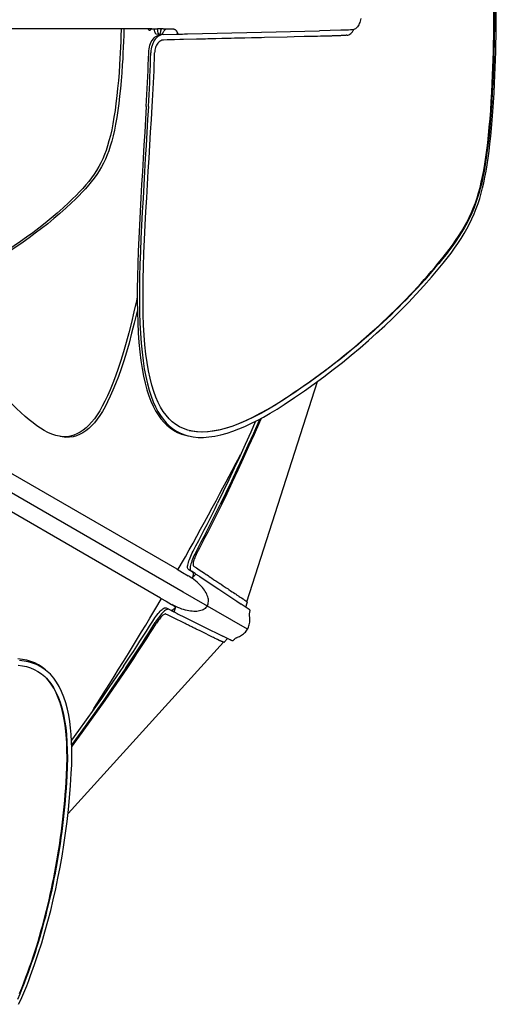
# Model space of a CAD drawing. Extents: x -358 to 358, y -335 to 2549.
# Drawn here: x 228 to 358, y -270 to -2 of the extents above; entities that cross this region are included whole.
import ezdxf

# ---------------------------------------------------------------- set-up
doc = ezdxf.new("R2010")
doc.units = 0
doc.header["$MEASUREMENT"] = 0
doc.layers.add('Luceplan', color=250, linetype='Continuous')

# ---------------------------------------------------------------- blocks, each defined once
blk = doc.blocks.new('Luceplan_Hope_D66-18td_(top view)')
at = {"layer": 'Luceplan', "lineweight": 25}
for points in [[(320.88, -2.41), (320.76, -2.76), (320.62, -3.08), (320.48, -3.39), (320.32, -3.67), (320.15, -3.92), (319.97, -4.14), (319.78, -4.33), (319.58, -4.49), (319.38, -4.62)], [(321.07, -1.66), (320.98, -2.04), (320.88, -2.41)], [(356.77, -19.25), (356.87, -17.11), (356.95, -14.98), (357.03, -12.84), (357.09, -10.7), (357.14, -8.56), (357.18, -6.43), (357.21, -4.29), (357.23, -2.15), (357.23, -0.01)], [(357.37, -0.01), (357.37, -2.15), (357.35, -4.29), (357.32, -6.43), (357.28, -8.57), (357.23, -10.71), (357.17, -12.84), (357.09, -14.98), (357.01, -17.12), (356.91, -19.25)], [(357.4, -19.32), (357.5, -17.17), (357.58, -15.03), (357.66, -12.89), (357.72, -10.74), (357.77, -8.6), (357.81, -6.45), (357.84, -4.3), (357.86, -2.15), (357.86, -0.01)], [(264.26, -4.5), (184.85, -4.5)], [(255.95, -4.5), (255.95, -4.74), (255.91, -6.32), (255.86, -7.89), (255.79, -9.47), (255.72, -11.05), (255.63, -12.62), (255.53, -14.2)], [(256.69, -4.5), (256.69, -4.75), (256.65, -6.33), (256.59, -7.91), (256.53, -9.49), (256.45, -11.07), (256.37, -12.65), (256.27, -14.23)], [(263.67, -4.99), (263.65, -4.99), (263.58, -4.96), (263.52, -4.9), (263.45, -4.8), (263.39, -4.68), (263.34, -4.53), (263.33, -4.5)], [(263.72, -4.99), (263.67, -4.99)], [(263.98, -4.65), (263.92, -4.78), (263.85, -4.88), (263.79, -4.95), (263.72, -4.99)], [(264.04, -4.5), (263.98, -4.65)], [(264.26, -4.5), (265.79, -4.5)], [(265.49, -5.91), (265.42, -5.89), (265.36, -5.84), (265.3, -5.76), (265.24, -5.66), (265.18, -5.53), (265.13, -5.37), (265.09, -5.2), (265.05, -5), (265.01, -4.79), (264.98, -4.56), (264.98, -4.5)], [(265, -4.5), (265.77, -4.5)], [(265.75, -4.5), (265.76, -4.57)], [(265.76, -4.57), (265.79, -4.8), (265.82, -5.01)], [(267.35, -4.5), (265.79, -4.5)], [(265.82, -5.01), (265.87, -5.21), (265.91, -5.39), (265.96, -5.54), (266.02, -5.68), (266.08, -5.78), (266.14, -5.86)], [(266.53, -4.5), (266.57, -4.5), (266.61, -4.5), (266.64, -4.5), (266.67, -4.5), (266.71, -4.5), (266.74, -4.49), (266.77, -4.49), (266.8, -4.49)], [(266.64, -5.22), (266.6, -5.39)], [(266.78, -4.72), (266.75, -4.78), (266.73, -4.85), (266.71, -4.92), (266.69, -4.99), (266.67, -5.07), (266.66, -5.15), (266.64, -5.22)], [(266.8, -4.67), (266.78, -4.72)], [(266.85, -4.59), (266.82, -4.63), (266.8, -4.67)], [(266.93, -4.53), (266.9, -4.54), (266.88, -4.56), (266.85, -4.59)], [(267.26, -5.62), (267.34, -5.51), (267.41, -5.39), (267.48, -5.28), (267.55, -5.17), (267.63, -5.06), (267.7, -4.96), (267.78, -4.86), (267.86, -4.77)], [(267.35, -4.5), (267.71, -4.5)], [(267.71, -4.5), (268.33, -4.5), (268.97, -4.49), (269.38, -4.49)], [(267.86, -4.77), (267.94, -4.69), (268.02, -4.62), (268.1, -4.56), (268.17, -4.51)], [(268.17, -4.51), (268.2, -4.5)], [(269.38, -4.49), (269.5, -4.49)], [(269.5, -4.49), (269.63, -4.49), (269.71, -4.49), (269.78, -4.49), (269.85, -4.49), (269.93, -4.5)], [(269.93, -4.5), (270, -4.5), (270.08, -4.51), (270.15, -4.52), (270.23, -4.53), (270.3, -4.55), (270.38, -4.56), (270.45, -4.59), (270.52, -4.63), (270.59, -4.67), (270.66, -4.72), (270.72, -4.78), (270.78, -4.85), (270.84, -4.92), (270.9, -4.99), (270.95, -5.07), (271, -5.15), (271.06, -5.22), (271.11, -5.31), (271.16, -5.39), (271.21, -5.47)], [(282.06, -5.67), (294.06, -5.39), (298.02, -5.29)], [(298.02, -5.29), (305.89, -5.11), (309.8, -5.02)], [(315.66, -4.88), (309.8, -5.02)], [(316.38, -4.86), (315.66, -4.88)], [(317.06, -4.85), (316.38, -4.86)], [(317.7, -4.83), (317.06, -4.85)], [(317.24, -6.23), (317.51, -6.18), (317.78, -6.09), (318.05, -5.95), (318.31, -5.77), (318.56, -5.54), (318.79, -5.28)], [(318.29, -4.81), (317.7, -4.83)], [(318.74, -4.8), (318.29, -4.81)], [(318.96, -4.78), (318.74, -4.8)], [(318.79, -5.28), (319.02, -4.99), (319.2, -4.7)], [(319.17, -4.72), (318.96, -4.78)], [(319.38, -4.62), (319.17, -4.72)], [(263.43, -10.97), (263.46, -10.45), (263.53, -9.94), (263.63, -9.45), (263.77, -8.97), (263.94, -8.5), (264.14, -8.07), (264.38, -7.67), (264.63, -7.3), (264.92, -6.98), (265.22, -6.7), (265.55, -6.45), (265.88, -6.26), (266.22, -6.13), (266.57, -6.05), (266.92, -6.01)], [(266.12, -6.47), (265.8, -6.71), (265.49, -6.99), (265.21, -7.32), (264.95, -7.68), (264.72, -8.09), (264.52, -8.52), (264.35, -8.98), (264.21, -9.47), (264.1, -9.96), (264.04, -10.47), (264, -10.99)], [(267.49, -7.53), (267.25, -7.55), (267.01, -7.61), (266.77, -7.71), (266.54, -7.84), (266.3, -8.01), (266.09, -8.2), (265.89, -8.43), (265.71, -8.69), (265.55, -8.97), (265.41, -9.28), (265.28, -9.61), (265.18, -9.94), (265.11, -10.29), (265.06, -10.64), (265.04, -11.01)], [(266.92, -6.01), (265.49, -5.91)], [(266.8, -6.15), (266.46, -6.28), (266.12, -6.47)], [(266.14, -5.86), (266.2, -5.9)], [(266.18, -5.89), (266.3, -5.9)], [(266.2, -5.9), (266.27, -5.93)], [(267.34, -6), (266.27, -5.93)], [(266.3, -5.9), (266.59, -5.9)], [(266.56, -5.55), (266.49, -5.9)], [(266.6, -5.39), (266.56, -5.55)], [(266.59, -5.9), (266.98, -5.9)], [(267.5, -6.03), (267.14, -6.06), (266.8, -6.15)], [(266.98, -5.9), (267.1, -5.9)], [(267.1, -5.9), (267.19, -5.74)], [(267.19, -5.74), (267.26, -5.62)], [(268.97, -7.49), (268.48, -7.5), (267.49, -7.53)], [(267.5, -6.03), (271.56, -5.93)], [(271.93, -7.42), (270.45, -7.46), (268.97, -7.49)], [(270.99, -5.91), (271.18, -5.89), (271.37, -5.84), (271.43, -5.82)], [(271.21, -5.47), (271.32, -5.64), (271.35, -5.69)], [(271.35, -5.69), (271.48, -5.9)], [(271.48, -5.9), (272.61, -5.9)], [(272.91, -7.4), (271.93, -7.42)], [(272.61, -5.9), (273.13, -5.89)], [(277.6, -7.28), (276.46, -7.31), (272.91, -7.4)], [(273.13, -5.89), (273.97, -5.87)], [(273.97, -5.87), (278.02, -5.77), (282.06, -5.67)], [(278.84, -7.26), (277.6, -7.28)], [(280.93, -7.21), (279.51, -7.24), (278.84, -7.26)], [(283.28, -7.15), (281.68, -7.19), (280.93, -7.21)], [(285.86, -7.09), (284.12, -7.13), (283.28, -7.15)], [(286.76, -7.07), (285.86, -7.09)], [(289.53, -7), (288.6, -7.02), (286.76, -7.07)], [(292.28, -6.94), (291.37, -6.96), (289.53, -7)], [(294.92, -6.87), (294.06, -6.9), (292.28, -6.94)], [(301.02, -6.73), (294.92, -6.87)], [(302.91, -6.69), (301.02, -6.73)], [(306.63, -6.6), (305.64, -6.62), (302.91, -6.69)], [(307.56, -6.58), (306.63, -6.6)], [(309.3, -6.54), (308.88, -6.55), (308.45, -6.56), (308.01, -6.57), (307.56, -6.58)], [(310.85, -6.5), (310.1, -6.52), (309.3, -6.54)], [(311.55, -6.49), (310.85, -6.5)], [(313.06, -6.45), (312.5, -6.46), (312.2, -6.47), (311.55, -6.49)], [(313.57, -6.43), (313.32, -6.44), (313.06, -6.45)], [(314.26, -6.41), (313.57, -6.43)], [(315.52, -6.36), (315.11, -6.38), (314.9, -6.39), (314.26, -6.41)], [(317.24, -6.23), (317.06, -6.25), (316.88, -6.27), (316.7, -6.28), (316.51, -6.3), (316.32, -6.31), (316.12, -6.32), (315.92, -6.34), (315.72, -6.35), (315.52, -6.36)], [(262.78, -25.56), (262.88, -23.95), (262.97, -22.33), (263.05, -20.71), (263.13, -19.1), (263.2, -17.48), (263.26, -15.85), (263.32, -14.23), (263.38, -12.6), (263.43, -10.97)], [(263.36, -25.62), (263.46, -24), (263.54, -22.38), (263.63, -20.76), (263.71, -19.14), (263.78, -17.51), (263.84, -15.89), (263.9, -14.26), (263.95, -12.63), (264, -10.99)], [(264.39, -25.64), (264.48, -24.02), (264.58, -22.4), (264.66, -20.78), (264.74, -19.16), (264.81, -17.53), (264.88, -15.9), (264.94, -14.27), (264.99, -12.64), (265.04, -11.01)], [(256.27, -14.23), (256.11, -16.44), (255.94, -18.6), (255.74, -20.71), (255.52, -22.77), (255.29, -24.78), (255.03, -26.72), (254.75, -28.58), (254.44, -30.35), (254.11, -32.02), (253.76, -33.57), (253.38, -35.01), (252.99, -36.37), (252.57, -37.61), (252.14, -38.76), (251.66, -39.88), (251.14, -40.97), (250.58, -42.02), (249.97, -43.06), (249.31, -44.08), (248.6, -45.07), (247.85, -46.05), (247.07, -47.01), (246.24, -47.95), (245.37, -48.9), (244.45, -49.86), (243.49, -50.82), (242.47, -51.76)], [(255.53, -14.2), (255.38, -16.41), (255.2, -18.57), (255, -20.67), (254.79, -22.73), (254.55, -24.74), (254.29, -26.67), (254.01, -28.52), (253.71, -30.3), (253.38, -31.96), (253.03, -33.51), (252.65, -34.95), (252.26, -36.3), (251.84, -37.54), (251.41, -38.68), (250.94, -39.8), (250.42, -40.89), (249.86, -41.94), (249.25, -42.97), (248.59, -43.99), (247.88, -44.97), (247.14, -45.95), (246.35, -46.91), (245.53, -47.85), (244.66, -48.79), (243.74, -49.75), (242.77, -50.71)], [(342.07, -68.2), (343.1, -66.97), (344.09, -65.74), (345.04, -64.49), (345.94, -63.26), (346.8, -62.04), (347.62, -60.8), (348.4, -59.56), (349.15, -58.32), (349.85, -57.05), (350.5, -55.74), (351.11, -54.41), (351.66, -53.07), (352.17, -51.74), (352.63, -50.41), (353.05, -49.03), (353.44, -47.62), (353.79, -46.17), (354.12, -44.63), (354.44, -42.97), (354.74, -41.22), (355.02, -39.39), (355.28, -37.47), (355.53, -35.46), (355.76, -33.38), (355.96, -31.21), (356.15, -28.97), (356.33, -26.66), (356.49, -24.26), (356.64, -21.79), (356.77, -19.25)], [(356.91, -19.25), (356.78, -21.81), (356.63, -24.28), (356.47, -26.69), (356.29, -29.02), (356.1, -31.28), (355.89, -33.46), (355.66, -35.56), (355.41, -37.58), (355.14, -39.52), (354.86, -41.38), (354.55, -43.14), (354.23, -44.82), (353.89, -46.37), (353.52, -47.84), (353.13, -49.25), (352.7, -50.63), (352.24, -51.95), (351.73, -53.27), (351.17, -54.6), (350.56, -55.92), (349.91, -57.21), (349.21, -58.46), (348.48, -59.69), (347.7, -60.92), (346.88, -62.14), (346.03, -63.35), (345.14, -64.56), (344.2, -65.79), (343.23, -67.01), (342.21, -68.22)], [(343.45, -68.18), (344.53, -66.81), (345.56, -65.44), (346.53, -64.1), (347.44, -62.79), (348.31, -61.46), (349.12, -60.14), (349.88, -58.82), (350.59, -57.48), (351.24, -56.11), (351.84, -54.72), (352.39, -53.32), (352.89, -51.93), (353.35, -50.55), (353.76, -49.14), (354.13, -47.72), (354.46, -46.29), (354.78, -44.77), (355.08, -43.14), (355.37, -41.43), (355.64, -39.64), (355.9, -37.74), (356.14, -35.77), (356.37, -33.7), (356.58, -31.55), (356.77, -29.31), (356.95, -26.97), (357.12, -24.52), (357.27, -21.97), (357.4, -19.32)], [(262.78, -25.56), (262.56, -29.08), (262.35, -32.6), (262.14, -36.13), (261.93, -39.67), (261.72, -43.23), (261.51, -46.82), (261.31, -50.45), (261.11, -54.12), (260.91, -57.83)], [(263.36, -25.62), (263.15, -29.14), (262.93, -32.67), (262.72, -36.21), (262.52, -39.75), (262.31, -43.31), (262.1, -46.91), (261.9, -50.55), (261.7, -54.22), (261.51, -57.94)], [(262.5, -57.83), (262.7, -54.09), (262.91, -50.41), (263.12, -46.77), (263.33, -43.18), (263.54, -39.63), (263.75, -36.11), (263.96, -32.61), (264.17, -29.12), (264.39, -25.64)], [(242.77, -50.71), (241.76, -51.65)], [(242.47, -51.76), (240.9, -53.22), (239.3, -54.65), (237.68, -56.05), (236.02, -57.43), (234.32, -58.77), (232.63, -60.05), (230.96, -61.27), (229.3, -62.46), (227.59, -63.64), (225.81, -64.83), (223.97, -66), (222.13, -67.13), (220.94, -67.84)], [(241.76, -51.65), (240.19, -53.1), (238.59, -54.53), (236.97, -55.92), (235.31, -57.29), (233.62, -58.63), (231.93, -59.91), (230.27, -61.13), (228.61, -62.31), (226.91, -63.48), (225.13, -64.67), (223.3, -65.84), (221.46, -66.97), (221.18, -67.13)], [(260.91, -57.83), (260.72, -61.38), (260.57, -64.89), (260.46, -68.34), (260.38, -71.77), (260.32, -75.14), (260.32, -78.37), (260.37, -81.42), (260.45, -84.32), (260.59, -87.09), (260.78, -89.72), (261.01, -92.21), (261.29, -94.56), (261.64, -96.77), (262.02, -98.83), (262.46, -100.75), (262.94, -102.53), (263.47, -104.16), (264.03, -105.66), (264.64, -107.03), (265.3, -108.26), (265.99, -109.4), (266.73, -110.42), (267.51, -111.34), (268.35, -112.17), (269.25, -112.91), (270.21, -113.56), (271.25, -114.12), (272.37, -114.58), (273.45, -114.9)], [(261.51, -57.94), (261.32, -61.49), (261.17, -65), (261.06, -68.45), (260.98, -71.88), (260.93, -75.25), (260.93, -78.49), (260.97, -81.54), (261.06, -84.45), (261.2, -87.22), (261.38, -89.85), (261.62, -92.34), (261.91, -94.7), (262.25, -96.91), (262.64, -98.98), (263.08, -100.9), (263.56, -102.68), (264.09, -104.31), (264.66, -105.81), (265.27, -107.18), (265.92, -108.42), (266.62, -109.55), (267.36, -110.58), (268.14, -111.5), (268.98, -112.33), (269.89, -113.07), (270.85, -113.72), (271.89, -114.28), (273.01, -114.74)], [(274.1, -113.52), (272.92, -113.11), (271.83, -112.59), (270.8, -111.97), (269.85, -111.24), (268.98, -110.42), (268.16, -109.49), (267.39, -108.44), (266.68, -107.3), (266.01, -106.01), (265.39, -104.58), (264.82, -103.01), (264.29, -101.29), (263.81, -99.41), (263.38, -97.37), (263.01, -95.19), (262.69, -92.85), (262.43, -90.38), (262.22, -87.75), (262.07, -84.99), (261.97, -82.09), (261.91, -79.05), (261.9, -75.87), (261.95, -72.56), (262.03, -69.1), (262.13, -65.48), (262.29, -61.72), (262.5, -57.83)], [(300.11, -105.14), (301.55, -104.2), (302.98, -103.25), (304.39, -102.3), (305.78, -101.33), (307.16, -100.36), (308.52, -99.38), (309.86, -98.4), (311.19, -97.4), (312.51, -96.41), (313.81, -95.4), (315.09, -94.39), (316.36, -93.37), (317.61, -92.36), (318.85, -91.33), (320.07, -90.31), (321.28, -89.28), (322.46, -88.25), (323.63, -87.22), (324.78, -86.18), (325.91, -85.15), (327.03, -84.12), (328.13, -83.08), (329.21, -82.05), (330.27, -81.02), (331.32, -79.99), (332.35, -78.96), (333.37, -77.92), (334.38, -76.87), (335.37, -75.82), (336.36, -74.77), (337.33, -73.7), (338.29, -72.62), (339.25, -71.53), (340.2, -70.43), (341.14, -69.32)], [(342.21, -68.22), (341.28, -69.34), (340.33, -70.46), (339.38, -71.56), (338.41, -72.66), (337.44, -73.75), (336.45, -74.83), (335.46, -75.9), (334.45, -76.97), (333.43, -78.02), (332.41, -79.06), (331.37, -80.1), (330.32, -81.13), (329.26, -82.16), (328.19, -83.18), (327.1, -84.2), (326, -85.22), (324.88, -86.24), (323.75, -87.26), (322.59, -88.28), (321.41, -89.3), (320.22, -90.32), (319, -91.34), (317.77, -92.37), (316.51, -93.39), (315.24, -94.4), (313.95, -95.42), (312.65, -96.43), (311.33, -97.43), (309.99, -98.43), (308.64, -99.43), (307.27, -100.41), (305.89, -101.38), (304.49, -102.34), (303.09, -103.29), (301.67, -104.24), (300.24, -105.17)], [(300.26, -106.53), (303.05, -104.7), (305.76, -102.84), (308.42, -100.95), (311.03, -99.03), (313.59, -97.08), (316.07, -95.11), (318.48, -93.14), (320.84, -91.17), (323.13, -89.18), (325.36, -87.18), (327.55, -85.15), (329.71, -83.1), (331.86, -80.99), (334, -78.82), (336.11, -76.6), (338.19, -74.32), (340.25, -71.97), (343.45, -68.18)], [(341.14, -69.32), (342.07, -68.2)], [(260.32, -77.44), (260.12, -78.37), (259.44, -81.42), (258.75, -84.32), (258.05, -87.09), (257.34, -89.72), (256.63, -92.21), (255.91, -94.56), (255.18, -96.77), (254.45, -98.83), (253.72, -100.75), (253, -102.53), (252.28, -104.16), (251.55, -105.66), (250.83, -107.03), (250.12, -108.26), (249.4, -109.39), (248.67, -110.42), (247.94, -111.34), (247.19, -112.17), (246.43, -112.91), (245.64, -113.56), (244.82, -114.11), (243.96, -114.57), (243.07, -114.93), (242.16, -115.18), (241.21, -115.31), (240.23, -115.31)], [(260.36, -80.8), (260.19, -81.54), (259.5, -84.45), (258.8, -87.22), (258.09, -89.85), (257.38, -92.34), (256.65, -94.7), (255.92, -96.91), (255.19, -98.98), (254.46, -100.9), (253.73, -102.68), (253.01, -104.31), (252.29, -105.81), (251.57, -107.18), (250.85, -108.42), (250.13, -109.55), (249.4, -110.58), (248.67, -111.5), (247.92, -112.33), (247.15, -113.07), (246.36, -113.72), (245.54, -114.28), (244.68, -114.74), (243.8, -115.1), (242.88, -115.35), (241.92, -115.47), (240.95, -115.48), (239.94, -115.37), (239.36, -115.26)], [(290.1, -160.19), (309.25, -100.34)], [(238.66, -115.09), (238.18, -114.97), (237.12, -114.61), (236.07, -114.16), (235.06, -113.63), (234.06, -113.02), (233.05, -112.34), (232.02, -111.57), (230.97, -110.73), (229.88, -109.79), (228.73, -108.76), (227.53, -107.62), (226.3, -106.36)], [(274.09, -115.07), (274.22, -115.1), (275.5, -115.35), (276.86, -115.48), (278.3, -115.48), (279.81, -115.37), (281.41, -115.14), (283.07, -114.78), (284.72, -114.33), (286.32, -113.8), (287.91, -113.19), (289.53, -112.51), (291.19, -111.75), (292.87, -110.9), (294.62, -109.97), (296.44, -108.94), (298.32, -107.8), (300.26, -106.53)], [(274.44, -113.61), (275.1, -113.75), (276.45, -113.93), (277.88, -114), (279.38, -113.93), (280.95, -113.73), (282.6, -113.41), (284.3, -112.97), (286.07, -112.4), (287.91, -111.72), (289.8, -110.92), (291.75, -109.98), (293.76, -108.95), (295.83, -107.81), (297.95, -106.55), (300.11, -105.14)], [(300.24, -105.17), (298.08, -106.57), (295.97, -107.83), (293.92, -108.96), (291.92, -109.99), (289.98, -110.92), (288.1, -111.73), (286.27, -112.41), (284.52, -112.98), (282.82, -113.42), (281.18, -113.74), (279.62, -113.95), (278.12, -114.03), (276.7, -113.98), (275.36, -113.81), (274.44, -113.61)], [(292.49, -111.09), (291.15, -114.11), (289.66, -117.4), (288.18, -120.65), (286.69, -123.86), (285.19, -127.06), (283.68, -130.23), (282.16, -133.39)], [(293.6, -110.51), (293.36, -111.06), (291.87, -114.41), (290.38, -117.71), (288.89, -120.96), (287.4, -124.18), (285.89, -127.38), (284.38, -130.56), (282.86, -133.72)], [(283.19, -133.89), (284.71, -130.73), (286.22, -127.54), (287.72, -124.34), (289.2, -121.12), (290.68, -117.88), (292.15, -114.6), (293.63, -111.27), (294.08, -110.26)], [(271.13, -151.34), (206.63, -114.1)], [(273.01, -114.74), (274.09, -115.07)], [(274.44, -113.61), (274.1, -113.52)], [(240.23, -115.31), (239.23, -115.2), (238.66, -115.09)], [(272.84, -157.53), (205.89, -118.87)], [(287.62, -121.61), (288.41, -120.13)], [(266.63, -159.13), (202.13, -121.9)], [(281.72, -132.72), (282.67, -130.94), (283.58, -129.23), (284.45, -127.59), (285.28, -126.02), (286.07, -124.52), (286.85, -123.06), (287.62, -121.61)], [(275.51, -146.4), (276.28, -144.96), (277.04, -143.52), (277.79, -142.08), (278.54, -140.63), (279.28, -139.19), (280.01, -137.74), (280.73, -136.29), (281.45, -134.84), (282.16, -133.39)], [(276.2, -146.77), (276.97, -145.32), (277.73, -143.88), (278.48, -142.43), (279.23, -140.98), (279.97, -139.53), (280.7, -138.09), (281.42, -136.63), (282.14, -135.18), (282.86, -133.72)], [(280.72, -134.59), (281.72, -132.72)], [(276.53, -146.95), (277.3, -145.5), (278.06, -144.05), (278.82, -142.61), (279.56, -141.16), (280.3, -139.71), (281.03, -138.26), (281.76, -136.8), (282.47, -135.35), (283.19, -133.89)], [(278.58, -138.56), (279.67, -136.54), (280.72, -134.59)], [(274.45, -146.07), (275.49, -144.19), (276.52, -142.32), (277.55, -140.44), (278.58, -138.56)], [(271.39, -151.49), (272.35, -149.8), (273.4, -147.94), (274.45, -146.07)], [(274.23, -151.39), (274.13, -151.29), (274.06, -151.15), (274.02, -150.97), (274.01, -150.74), (274.02, -150.47), (274.06, -150.17), (274.13, -149.83), (274.22, -149.47), (274.34, -149.07), (274.49, -148.66), (274.66, -148.22), (274.85, -147.77), (275.05, -147.32), (275.27, -146.86), (275.51, -146.4)], [(276.2, -146.77), (275.95, -147.23)], [(276.53, -146.95), (276.37, -147.27), (276.21, -147.59)], [(275.73, -147.69), (275.52, -148.14), (275.34, -148.59), (275.17, -149.03), (275.02, -149.44), (274.9, -149.84), (274.8, -150.21), (274.74, -150.54), (274.7, -150.85), (274.68, -151.12), (274.7, -151.34), (274.74, -151.53), (274.81, -151.66), (274.91, -151.76)], [(276.21, -147.59), (276.07, -147.9), (275.94, -148.22), (275.82, -148.53), (275.71, -148.82), (275.63, -149.1), (275.56, -149.36), (275.52, -149.59), (275.49, -149.8), (275.48, -150), (275.49, -150.16), (275.52, -150.28), (275.57, -150.38), (275.64, -150.45)], [(275.95, -147.23), (275.73, -147.69)], [(271.13, -151.34), (272.65, -152.22)], [(272.65, -152.22), (274.19, -153.11)], [(274.37, -151.48), (274.23, -151.39)], [(275.49, -152.22), (274.37, -151.48)], [(275.05, -151.85), (274.91, -151.76)], [(276.03, -152.51), (275.05, -151.85)], [(275.38, -153.52), (275.4, -153.47), (275.48, -153.24), (275.54, -153.03), (275.58, -152.83), (275.6, -152.65), (275.6, -152.5), (275.58, -152.38), (275.55, -152.29), (275.49, -152.22)], [(275.64, -150.45), (276.4, -150.96)], [(276.4, -150.96), (277.17, -151.47)], [(277.17, -151.47), (278.57, -152.4)], [(278.57, -152.4), (279.09, -152.75)], [(274.41, -153.23), (274.13, -153.08)], [(274.19, -153.11), (274.19, -153.11)], [(274.36, -153.2), (274.19, -153.11)], [(274.48, -153.28), (274.19, -153.11)], [(274.64, -153.37), (274.36, -153.2)], [(274.48, -153.28), (274.41, -153.23)], [(274.72, -153.43), (274.48, -153.28)], [(274.91, -153.53), (274.64, -153.37)], [(275.24, -153.78), (274.72, -153.43)], [(274.91, -153.53), (275.08, -153.64)], [(274.93, -153.55), (274.94, -153.55), (274.97, -153.57), (274.99, -153.58), (275.02, -153.59), (275.04, -153.6), (275.07, -153.61), (275.1, -153.61), (275.13, -153.62), (275.16, -153.62), (275.2, -153.61), (275.23, -153.6), (275.28, -153.59)], [(279.34, -161.28), (279.46, -161), (279.56, -160.72), (279.63, -160.42), (279.66, -160.11), (279.67, -159.8), (279.64, -159.47), (279.58, -159.14), (279.49, -158.79), (279.36, -158.44), (279.21, -158.09), (279.03, -157.73), (278.82, -157.37), (278.58, -157.01), (278.31, -156.65), (278.02, -156.29), (277.7, -155.93), (277.36, -155.57), (276.99, -155.21), (276.6, -154.85), (276.18, -154.5), (275.73, -154.14), (275.24, -153.78)], [(275.28, -153.59), (275.32, -153.56)], [(275.32, -153.56), (275.37, -153.53)], [(275.37, -153.53), (275.42, -153.49), (275.47, -153.44)], [(275.47, -153.44), (275.52, -153.39), (275.58, -153.34), (275.63, -153.28), (275.69, -153.23), (275.75, -153.17), (275.8, -153.11), (275.92, -152.98)], [(275.92, -152.98), (276.04, -152.86)], [(276.17, -152.6), (276.03, -152.51)], [(276.04, -152.86), (276.22, -152.66)], [(276.17, -152.6), (276.22, -152.66), (276.22, -152.66)], [(276.22, -152.66), (277.07, -153.15)], [(277.07, -153.15), (277.23, -153.26)], [(277.23, -153.26), (277.29, -153.3)], [(277.29, -153.3), (277.46, -153.41)], [(277.46, -153.41), (280, -155.1), (281.24, -155.93), (282.48, -156.76), (284.95, -158.4)], [(279.09, -152.75), (279.28, -152.87)], [(279.28, -152.87), (279.67, -153.14), (279.88, -153.28)], [(279.88, -153.28), (280.33, -153.58), (280.57, -153.74)], [(280.57, -153.74), (281.08, -154.07), (281.35, -154.26), (281.63, -154.44), (281.91, -154.63), (282.2, -154.82), (282.78, -155.21)], [(281.79, -162.69), (272.84, -157.53)], [(282.78, -155.21), (283.08, -155.4), (283.65, -155.79)], [(283.65, -155.79), (283.93, -155.97), (284.47, -156.33)], [(284.47, -156.33), (284.98, -156.67)], [(284.98, -156.67), (285.22, -156.83)], [(285.22, -156.83), (285.69, -157.14), (286.11, -157.43)], [(286.11, -157.43), (286.5, -157.68)], [(286.5, -157.68), (286.85, -157.92), (287.17, -158.13)], [(263.73, -164.63), (264.83, -162.79), (265.92, -160.95), (266.89, -159.29)], [(266.63, -159.13), (268.15, -160.01)], [(268.15, -160.01), (269.63, -160.87)], [(284.95, -158.4), (287.39, -160.02)], [(287.17, -158.13), (287.33, -158.23)], [(287.33, -158.23), (287.62, -158.43), (287.76, -158.53), (287.9, -158.62), (288.03, -158.71), (288.29, -158.88)], [(287.39, -160.02), (288.6, -160.83)], [(288.29, -158.88), (288.42, -158.96), (288.65, -159.12)], [(288.65, -159.12), (289.07, -159.4)], [(289.07, -159.4), (289.16, -159.46), (289.32, -159.58)], [(289.32, -159.58), (289.4, -159.63), (289.47, -159.68), (289.54, -159.73), (289.6, -159.77), (289.71, -159.85)], [(289.71, -159.85), (289.76, -159.89), (289.81, -159.93), (289.9, -160)], [(289.8, -161.63), (290.18, -160.46)], [(289.9, -160), (289.94, -160.03), (289.98, -160.07), (290.02, -160.1), (290.05, -160.13), (290.08, -160.16)], [(290.08, -160.16), (290.11, -160.19), (290.13, -160.22), (290.15, -160.25), (290.17, -160.27), (290.18, -160.3), (290.19, -160.32), (290.2, -160.35)], [(290.18, -160.46), (290.19, -160.4)], [(290.19, -160.4), (290.2, -160.35)], [(264.54, -165.4), (264.82, -164.96), (265.11, -164.54), (265.4, -164.14), (265.69, -163.75), (265.99, -163.38), (266.27, -163.05), (266.55, -162.75), (266.82, -162.48), (267.08, -162.26), (267.32, -162.07), (267.55, -161.92), (267.75, -161.82), (267.93, -161.77), (268.09, -161.76), (268.22, -161.8)], [(267.21, -163.15), (266.93, -163.45), (266.65, -163.78), (266.35, -164.15), (266.06, -164.54), (265.77, -164.94), (265.48, -165.37)], [(267.74, -162.65), (267.49, -162.88), (267.21, -163.15)], [(267.99, -162.47), (267.74, -162.65)], [(268.88, -162.2), (268.75, -162.16), (268.59, -162.17), (268.42, -162.22), (268.21, -162.32), (267.99, -162.47)], [(268.22, -161.8), (269.13, -162.24)], [(268.88, -162.2), (270.09, -162.79)], [(269.13, -162.24), (269.57, -162.47)], [(269.57, -162.47), (269.65, -162.48), (269.73, -162.48), (269.83, -162.44), (269.94, -162.38), (270.06, -162.3), (270.19, -162.2), (270.32, -162.07), (270.47, -161.93)], [(269.63, -160.87), (269.91, -161.03)], [(269.63, -160.87), (269.86, -161)], [(269.99, -161.07), (269.69, -160.9)], [(269.86, -161), (270.15, -161.16)], [(269.91, -161.03), (269.99, -161.07)], [(270.24, -161.2), (269.99, -161.07)], [(270.09, -162.79), (270.24, -162.87)], [(270.15, -161.16), (270.42, -161.31)], [(270.8, -161.47), (270.24, -161.2)], [(270.31, -162.88), (270.24, -162.87)], [(270.37, -162.71), (270.32, -162.88)], [(270.32, -162.88), (271.17, -163.37)], [(270.42, -162.54), (270.37, -162.71)], [(270.42, -161.31), (270.6, -161.41)], [(270.47, -162.38), (270.42, -162.54)], [(270.44, -161.32), (270.45, -161.33), (270.48, -161.35), (270.5, -161.36), (270.52, -161.38), (270.54, -161.4), (270.56, -161.41), (270.58, -161.44), (270.6, -161.46), (270.62, -161.49), (270.63, -161.52), (270.64, -161.56), (270.65, -161.6)], [(270.47, -161.93), (270.61, -161.77)], [(270.52, -162.22), (270.47, -162.38)], [(270.6, -161.91), (270.59, -161.99), (270.56, -162.06), (270.54, -162.14), (270.52, -162.22)], [(270.64, -161.71), (270.63, -161.77), (270.62, -161.84), (270.6, -161.91)], [(270.65, -161.6), (270.65, -161.65), (270.64, -161.71)], [(279.34, -161.28), (279.16, -161.52), (278.97, -161.75), (278.74, -161.95), (278.49, -162.14), (278.22, -162.3), (277.93, -162.44), (277.61, -162.55), (277.26, -162.65), (276.9, -162.72), (276.51, -162.76), (276.11, -162.78), (275.7, -162.78), (275.27, -162.75), (274.82, -162.7), (274.36, -162.63), (273.89, -162.53), (273.41, -162.42), (272.91, -162.28), (272.41, -162.12), (271.89, -161.93), (271.35, -161.72), (270.8, -161.47)], [(290.31, -167.6), (281.79, -162.69)], [(290.42, -162.04), (288.6, -160.83)], [(290.53, -162.11), (290.42, -162.04)], [(290.63, -162.18), (290.53, -162.11)], [(290.79, -162.29), (290.71, -162.23), (290.63, -162.18)], [(290.91, -162.38), (290.85, -162.34), (290.79, -162.29)], [(290.83, -163.35), (290.85, -163.23), (290.88, -163.09), (290.91, -162.96)], [(291.01, -162.46), (290.99, -162.44), (290.95, -162.41), (290.91, -162.38)], [(290.91, -162.96), (291.02, -162.52)], [(291.02, -162.47), (291.01, -162.46)], [(291.02, -162.52), (291.02, -162.5), (291.02, -162.47)], [(256.59, -177.66), (257.5, -176.32), (258.4, -174.97), (259.29, -173.62), (260.18, -172.26), (261.06, -170.9), (261.94, -169.54), (262.81, -168.17), (263.68, -166.79), (264.54, -165.4)], [(257.24, -178.1), (258.14, -176.75), (259.04, -175.4), (259.94, -174.05), (260.83, -172.69), (261.71, -171.32), (262.59, -169.95), (263.46, -168.58), (264.33, -167.2), (265.2, -165.81)], [(262.63, -166.47), (263.73, -164.63)], [(265.48, -165.37), (265.2, -165.81)], [(265.92, -165.41), (265.72, -165.71), (265.53, -166.01)], [(268.11, -163.49), (268.02, -163.46), (267.91, -163.47), (267.79, -163.51), (267.64, -163.57), (267.48, -163.68), (267.31, -163.81), (267.13, -163.96), (266.94, -164.15), (266.74, -164.36), (266.54, -164.6), (266.33, -164.86), (266.12, -165.13), (265.92, -165.41)], [(268.77, -163.81), (268.11, -163.49)], [(269.09, -163.97), (268.77, -163.81)], [(271.48, -165.15), (271.1, -164.96), (269.09, -163.97)], [(271.17, -163.37), (271.4, -163.49)], [(271.4, -163.49), (271.62, -163.6)], [(271.89, -165.35), (271.48, -165.15)], [(271.62, -163.6), (272.98, -164.27), (275.66, -165.59)], [(272.58, -165.7), (272.11, -165.46), (271.89, -165.35)], [(273.37, -166.08), (272.84, -165.82), (272.58, -165.7)], [(275.66, -165.59), (277, -166.26)], [(290.31, -167.6), (290.44, -167.34), (290.57, -167.02), (290.67, -166.7), (290.76, -166.38), (290.83, -166.05), (290.88, -165.71), (290.91, -165.37), (290.92, -165.03), (290.91, -164.68), (290.88, -164.37)], [(290.88, -164.37), (290.85, -164.17), (290.83, -164.04), (290.81, -163.92), (290.8, -163.8), (290.79, -163.68), (290.79, -163.57), (290.81, -163.46), (290.83, -163.35)], [(257.55, -178.3), (258.45, -176.95), (259.36, -175.6), (260.25, -174.25), (261.14, -172.89), (262.03, -171.53), (262.91, -170.15), (263.79, -168.78), (264.66, -167.4), (265.53, -166.01)], [(259.3, -171.96), (260.41, -170.13), (261.52, -168.3), (262.63, -166.47)], [(274.22, -166.51), (273.64, -166.22), (273.37, -166.08)], [(274.52, -166.65), (274.22, -166.51)], [(275.44, -167.11), (275.13, -166.96), (274.52, -166.65)], [(276.36, -167.56), (276.05, -167.41), (275.44, -167.11)], [(277.23, -167.99), (276.94, -167.85), (276.36, -167.56)], [(277, -166.26), (279.65, -167.57)], [(277.77, -168.26), (277.23, -167.99)], [(280.4, -169.56), (278.29, -168.52), (277.77, -168.26)], [(279.65, -167.57), (282.28, -168.87), (283.58, -169.51)], [(287.79, -169.71), (288.08, -169.59), (288.38, -169.43), (288.68, -169.25), (288.95, -169.05), (289.22, -168.84), (289.47, -168.61), (289.7, -168.38), (289.93, -168.12), (290.14, -167.85), (290.31, -167.6)], [(283.78, -171.14), (241.52, -217.65)], [(281.05, -169.88), (280.74, -169.73), (280.57, -169.65), (280.4, -169.56)], [(281.35, -170.03), (281.05, -169.88)], [(281.77, -170.24), (281.5, -170.1), (281.35, -170.03)], [(281.9, -170.3), (281.77, -170.24)], [(282.15, -170.42), (281.9, -170.3)], [(282.59, -170.64), (282.15, -170.42)], [(283.17, -170.91), (283.1, -170.88), (283.03, -170.85), (282.95, -170.81), (282.87, -170.77), (282.78, -170.73), (282.59, -170.64)], [(283.41, -171.02), (283.36, -170.99), (283.3, -170.97), (283.17, -170.91)], [(283.71, -171.12), (283.66, -171.11), (283.62, -171.09), (283.57, -171.08), (283.52, -171.06), (283.41, -171.02)], [(285.54, -170.49), (283.58, -169.51)], [(283.79, -171.14), (283.75, -171.13), (283.71, -171.12)], [(283.97, -171.14), (283.94, -171.15), (283.92, -171.15), (283.89, -171.15), (283.86, -171.15), (283.82, -171.15), (283.79, -171.14)], [(283.97, -171.14), (284.01, -171.11), (284.05, -171.06)], [(284.88, -170.16), (284.05, -171.06)], [(285.66, -170.54), (285.54, -170.49)], [(286.02, -170.71), (285.94, -170.68), (285.86, -170.64), (285.76, -170.6), (285.66, -170.54)], [(286.2, -170.78), (286.17, -170.77), (286.13, -170.76), (286.08, -170.74), (286.02, -170.71)], [(286.22, -170.79), (286.2, -170.78)], [(286.24, -170.77), (286.22, -170.79)], [(286.26, -170.76), (286.24, -170.77)], [(286.26, -170.76), (286.69, -170.36)], [(286.69, -170.36), (286.79, -170.27), (286.88, -170.18), (286.97, -170.11)], [(286.97, -170.11), (287.06, -170.04), (287.16, -169.99), (287.26, -169.93), (287.37, -169.88), (287.48, -169.84), (287.6, -169.79)], [(287.6, -169.79), (287.79, -169.71)], [(255.27, -178.46), (256.56, -176.38), (257.91, -174.21), (259.3, -171.96)], [(236.26, -179.39), (235.42, -178.61), (234.48, -177.88), (233.5, -177.26), (232.49, -176.76), (231.42, -176.35), (230.3, -176.03), (229.12, -175.81), (227.88, -175.67)], [(235.88, -179.08), (234.94, -178.35), (233.96, -177.73), (232.94, -177.22), (231.87, -176.81), (230.74, -176.5), (229.57, -176.27), (228.32, -176.14)], [(227.96, -177.38), (229.14, -177.53), (230.27, -177.78), (231.35, -178.11), (232.37, -178.54), (233.35, -179.07), (234.3, -179.72), (235.21, -180.48)], [(236.72, -179.86), (235.88, -179.08)], [(256.59, -177.66), (254.61, -180.58), (252.61, -183.49), (250.58, -186.4), (248.54, -189.3), (246.46, -192.21), (244.36, -195.14), (242.45, -197.77)], [(257.24, -178.1), (255.25, -181.02), (253.24, -183.94), (251.21, -186.85), (249.16, -189.76), (247.09, -192.67), (244.98, -195.61), (242.83, -198.57), (242.5, -199.02)], [(242.52, -199.55), (243.21, -198.62), (245.36, -195.66), (247.47, -192.74), (249.54, -189.84), (251.58, -186.95), (253.59, -184.06), (255.58, -181.18), (257.55, -178.3)], [(248.26, -189.68), (248.57, -189.19), (249.56, -187.59), (250.61, -185.91), (251.7, -184.16), (252.84, -182.34), (254.03, -180.45), (255.27, -178.46)], [(235.21, -180.48), (235.65, -180.91)], [(235.65, -180.91), (236.06, -181.35), (236.85, -182.34), (237.58, -183.45), (238.25, -184.68), (238.85, -186.01), (239.39, -187.46), (239.86, -189.01), (240.27, -190.66), (240.61, -192.42), (240.89, -194.28), (241.1, -196.23), (241.24, -198.29), (241.33, -200.43), (241.37, -202.67), (241.33, -205), (241.2, -207.43)], [(241.11, -207.34), (241.23, -204.95), (241.27, -202.66), (241.24, -200.46), (241.16, -198.35), (241.03, -196.32), (240.83, -194.4), (240.56, -192.56), (240.24, -190.82), (239.85, -189.19), (239.39, -187.65), (238.88, -186.21), (238.3, -184.88), (237.66, -183.65), (236.96, -182.53), (236.2, -181.52), (235.65, -180.91)], [(242.39, -206.77), (242.52, -204.46), (242.56, -202.26), (242.54, -200.15), (242.47, -198.16), (242.37, -196.26), (242.19, -194.43), (241.97, -192.66), (241.7, -190.96), (241.34, -189.3), (240.9, -187.64), (240.38, -186.04), (239.78, -184.56), (239.13, -183.21), (238.41, -181.99), (237.63, -180.89), (236.72, -179.86)], [(230.6, -260.78), (231.09, -259.41), (231.57, -258.03), (232.04, -256.65), (232.49, -255.26), (232.94, -253.87), (233.37, -252.47), (233.78, -251.07), (234.18, -249.67), (234.57, -248.26), (234.95, -246.84), (235.32, -245.42), (235.68, -243.99), (236.03, -242.55), (236.37, -241.1), (236.7, -239.64), (237.03, -238.16), (237.34, -236.67), (237.65, -235.16), (237.94, -233.63), (238.23, -232.09), (238.51, -230.53), (238.77, -228.95), (239.03, -227.36), (239.28, -225.76), (239.51, -224.14), (239.73, -222.51), (239.94, -220.86), (240.14, -219.21), (240.32, -217.54), (240.49, -215.87), (240.64, -214.18), (240.78, -212.48), (240.9, -210.78), (241.01, -209.07), (241.11, -207.34)], [(241.2, -207.43), (241.1, -209.15), (240.99, -210.87), (240.87, -212.57), (240.73, -214.26), (240.58, -215.95), (240.41, -217.63), (240.23, -219.3), (240.03, -220.96), (239.82, -222.61), (239.6, -224.25), (239.36, -225.89), (239.11, -227.51), (238.85, -229.11), (238.59, -230.71), (238.3, -232.29), (238.01, -233.85), (237.71, -235.4), (237.4, -236.93), (237.08, -238.43), (236.75, -239.92), (236.41, -241.4), (236.07, -242.86), (235.72, -244.3), (235.36, -245.72), (234.99, -247.14), (234.61, -248.54), (234.23, -249.94), (233.83, -251.32), (233.42, -252.7), (232.99, -254.07), (232.56, -255.45), (232.11, -256.81), (231.64, -258.17), (231.17, -259.54), (230.68, -260.9)], [(231.36, -261.68), (232.45, -258.69), (233.45, -255.72), (234.39, -252.78), (235.26, -249.84), (236.07, -246.9), (236.82, -243.99), (237.52, -241.09), (238.17, -238.18), (238.79, -235.25), (239.37, -232.27), (239.9, -229.23), (240.4, -226.16), (240.86, -223.03), (241.27, -219.84), (241.63, -216.62), (241.94, -213.38), (242.19, -210.1), (242.39, -206.77)], [(228.34, -266.62), (228.95, -265.16), (229.54, -263.67), (230.09, -262.15)], [(230.09, -262.15), (230.6, -260.78)], [(230.68, -260.9), (230.18, -262.26)], [(230.85, -263.09), (231.36, -261.68)], [(230.18, -262.26), (229.62, -263.8), (229.02, -265.3), (228.4, -266.77), (227.78, -268.2)], [(228.08, -269.52), (228.67, -268.3), (229.22, -267.07), (229.77, -265.8), (230.32, -264.46), (230.85, -263.09)]]:
    blk.add_lwpolyline(points, dxfattribs=at)

msp = doc.modelspace()

# ---------------------------------------------------------------- block references
msp.add_blockref('Luceplan_Hope_D66-18td_(top view)', (0, 0))

doc.saveas('drawing.dxf')
